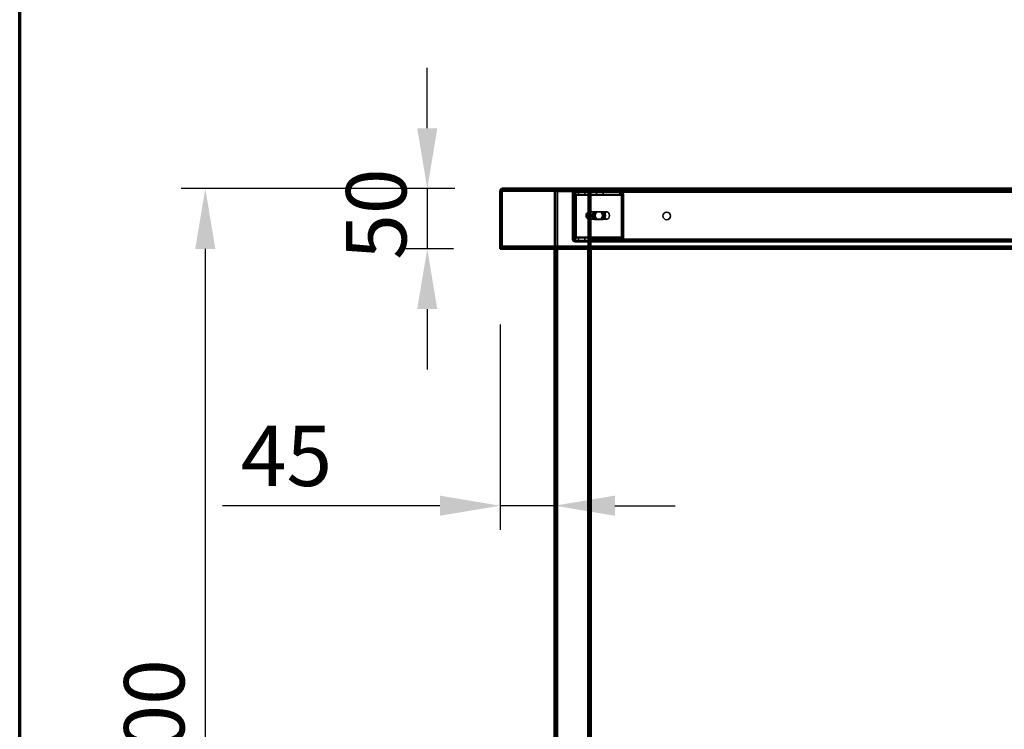
# Model space of a CAD drawing. Units: millimetres. Extents: x 65 to 5840, y 100 to 4100.
# Drawn here: x 100 to 916, y 1865 to 2453 of the extents above; entities that cross this region are included whole.
import ezdxf

# ---------------------------------------------------------------- set-up
doc = ezdxf.new("R2010")
doc.units = ezdxf.units.MM
doc.header["$LTSCALE"] = 20
for name, color, linetype, lineweight in [('Border (ISO)', 7, 'Continuous', 70), ('Dimension (ISO)', 7, 'Continuous', 25), ('Hidden (ISO)', 7, 'Continuous', 35), ('Hidden Narrow (ISO)', 7, 'Continuous', 25), ('Visible (ISO)', 7, 'Continuous', 50), ('Visible Narrow (ISO)', 7, 'Continuous', 35)]:
    doc.layers.add(name, color=color, linetype=linetype, lineweight=lineweight)
doc.styles.add('Note Text (ISO)', font='tahoma.ttf')
doc.dimstyles.new('Default (ISO)', dxfattribs={"dimscale": 20, "dimtxt": 2.5, "dimasz": 2.5, "dimexe": 1, "dimexo": 2, "dimgap": 0.762, "dimtad": 1, "dimtoh": 1, "dimdec": 1, "dimrnd": 1e-08, "dimzin": 0, "dimdsep": 46, "dimtxsty": 'Note Text (ISO)', "dimcen": 0.09, "dimdle": 10, "dimclrd": 256, "dimclre": 256, "dimclrt": 256, "dimadec": 1, "dimazin": 0, "dimtfac": 1.40208, "dimtmove": 0, "dimatfit": 3, "dimfxl": 1, "dimtolj": 1, "dimtzin": 0, "dimlwd": -1, "dimlwe": -1, "dimarcsym": 0})

# ---------------------------------------------------------------- blocks, each defined once
blk = doc.blocks.new('Borders Default Border')
at = {"layer": 'Border (ISO)', "flags": 128}
blk.add_lwpolyline([(5, 5), (5, 205), (292, 205), (292, 5), (5, 5)], dxfattribs=at)
blk = doc.blocks.new('*D8')
at = {"layer": 'Defpoints', "color": 0, "transparency": 16777216}
for p in [(500.29, 2313.36), (253.8, 1413.36), (533.17, 1413.36)]:
    blk.add_point(p, dxfattribs=at)
at = {"layer": 'Dimension (ISO)', "transparency": 16777216}
for p, q in [((460.29, 2313.36), (233.8, 2313.36)), ((253.8, 2263.36), (253.8, 1463.36)), ((493.17, 1413.36), (233.8, 1413.36))]:
    blk.add_line(p, q, dxfattribs=at)
for points in [[(245.47, 2263.36), (262.14, 2263.36), (253.8, 2313.36)], [(245.47, 1463.36), (262.14, 1463.36), (253.8, 1413.36)]]:
    blk.add_solid(points, dxfattribs=at)
at = {"layer": 'Dimension (ISO)', "transparency": 16777216, "insert": (186.51, 1809.56), "char_height": 50, "attachment_point": 1, "rotation": 90, "style": 'Note Text (ISO)'}
blk.add_mtext('\\A1;900', dxfattribs=at)
blk = doc.blocks.new('*D10')
at = {"layer": 'Defpoints', "color": 0, "transparency": 16777216}
for p in [(498.17, 2240.58), (543.17, 2075.39), (543.17, 2050.41)]:
    blk.add_point(p, dxfattribs=at)
at = {"layer": 'Dimension (ISO)', "transparency": 16777216}
for p, q in [((498.17, 2200.58), (498.17, 2030.41)), ((448.17, 2050.41), (267.95, 2050.41)), ((543.17, 2050.41), (498.17, 2050.41)), ((593.17, 2050.41), (643.17, 2050.41))]:
    blk.add_line(p, q, dxfattribs=at)
for points in [[(448.17, 2058.75), (448.17, 2042.08), (498.17, 2050.41)], [(593.17, 2058.75), (593.17, 2042.08), (543.17, 2050.41)]]:
    blk.add_solid(points, dxfattribs=at)
at = {"layer": 'Dimension (ISO)', "transparency": 16777216, "insert": (283.19, 2116.69), "char_height": 50, "attachment_point": 1, "style": 'Note Text (ISO)'}
blk.add_mtext('\\A1;45', dxfattribs=at)
blk = doc.blocks.new('*D14')
at = {"layer": 'Defpoints', "color": 0, "transparency": 16777216}
for p in [(500.51, 2313.36), (437.73, 2263.36), (499.51, 2263.36)]:
    blk.add_point(p, dxfattribs=at)
at = {"layer": 'Dimension (ISO)', "transparency": 16777216}
for p, q in [((437.73, 2363.36), (437.73, 2413.36)), ((460.51, 2313.36), (417.73, 2313.36)), ((437.73, 2313.36), (437.73, 2263.36)), ((459.51, 2263.36), (417.73, 2263.36)), ((437.73, 2213.36), (437.73, 2163.36))]:
    blk.add_line(p, q, dxfattribs=at)
for points in [[(429.39, 2363.36), (446.06, 2363.36), (437.73, 2313.36)], [(429.39, 2213.36), (446.06, 2213.36), (437.73, 2263.36)]]:
    blk.add_solid(points, dxfattribs=at)
at = {"layer": 'Dimension (ISO)', "transparency": 16777216, "insert": (370.44, 2254.29), "char_height": 50, "attachment_point": 1, "rotation": 90, "style": 'Note Text (ISO)'}
blk.add_mtext('\\A1;50', dxfattribs=at)

msp = doc.modelspace()

# ---------------------------------------------------------------- linework, layer by layer
at = {"layer": 'Hidden (ISO)'}
for p, q in [((500.37, 2312.16), (500.51, 2312.16)), ((500.51, 2312.16), (500.51, 2313.36)), ((2895.82, 2312.16), (500.51, 2312.16)), ((543.17, 2310.96), (543.17, 2263.36)), ((543.17, 2310.96), (545.57, 2310.96)), ((544.37, 2310.96), (544.37, 1448.36)), ((570.77, 2310.96), (545.57, 2310.96)), ((558.17, 2309.96), (558.17, 2271.36)), ((559.07, 2308.26), (559.95, 2309.83)), ((559.3, 2308.87), (559.3, 2310.47)), ((559.3, 2310.47), (559.72, 2310.47)), ((559.37, 2312.16), (559.37, 2310.96)), ((559.37, 2271.36), (559.37, 2309.96)), ((559.5, 2308.26), (560.37, 2309.83)), ((559.72, 2310.47), (559.72, 2308.47)), ((559.72, 2310.47), (573.17, 2310.47)), ((560.38, 2310.96), (560.38, 2312.16)), ((562.94, 2310.47), (562.94, 2308.47)), ((568.39, 2310.47), (568.39, 2308.47)), ((570.77, 2310.96), (573.17, 2310.96)), ((571.97, 2310.96), (571.97, 1448.36)), ((573.16, 2310.96), (573.16, 2312.16)), ((573.17, 2312.16), (573.17, 2310.96)), ((1678.17, 2310.96), (573.17, 2310.96)), ((573.17, 2310.96), (573.17, 2263.36)), ((573.17, 2310.47), (597.63, 2310.47)), ((577.94, 2310.47), (577.94, 2308.47)), ((583.39, 2310.47), (583.39, 2308.47)), ((597.21, 2310.47), (597.21, 2308.87)), ((597.63, 2308.87), (597.63, 2310.47)), ((598.3, 2308.26), (599.17, 2309.83)), ((598.73, 2308.26), (599.6, 2309.83)), ((559.3, 2308.47), (559.3, 2308.87)), ((559.72, 2308.47), (559.3, 2308.47)), ((559.35, 2307.47), (559.35, 2273.36)), ((559.72, 2308.47), (573.17, 2308.47)), ((559.77, 2273.36), (559.77, 2307.47)), ((560.76, 2307.47), (560.76, 2273.36)), ((561.19, 2273.36), (561.19, 2307.47)), ((573.17, 2308.47), (597.63, 2308.47)), ((597.21, 2308.87), (597.21, 2308.47)), ((597.63, 2308.47), (597.63, 2308.87)), ((598.57, 2273.36), (598.57, 2307.47)), ((599, 2307.47), (599, 2273.36)), ((599.99, 2273.36), (599.99, 2307.47)), ((600.41, 2307.47), (600.41, 2273.36)), ((569.64, 2292.62), (569.64, 2289.29)), ((570.84, 2288.06), (570.84, 2293.85)), ((571.4, 2293.96), (571.61, 2293.96)), ((571.96, 2293.85), (571.96, 2288.06)), ((572.46, 2293.96), (586.6, 2293.96)), ((576.64, 2294.13), (580.57, 2294.13)), ((581.98, 2294.13), (580.57, 2294.13)), ((581.98, 2294.13), (583.11, 2294.13)), ((571.4, 2287.96), (571.61, 2287.96)), ((572.46, 2287.96), (586.6, 2287.96)), ((580.57, 2287.79), (576.64, 2287.79)), ((581.98, 2287.79), (580.57, 2287.79)), ((583.11, 2287.79), (581.98, 2287.79)), ((559.07, 2272.57), (559.95, 2270.99)), ((559.3, 2271.96), (559.3, 2272.36)), ((559.3, 2272.36), (559.72, 2272.36)), ((559.3, 2270.36), (559.3, 2271.96)), ((559.72, 2270.36), (559.3, 2270.36)), ((559.5, 2272.57), (560.37, 2270.99)), ((573.17, 2272.36), (559.72, 2272.36)), ((559.72, 2270.36), (559.72, 2272.36)), ((573.17, 2270.36), (559.72, 2270.36)), ((567.17, 2270.36), (560.37, 2270.36)), ((560.37, 2269.16), (567.17, 2269.16)), ((562.92, 2270.36), (562.92, 2269.16)), ((562.94, 2270.36), (562.94, 2272.36)), ((567.17, 2270.36), (567.17, 2269.16)), ((567.17, 2269.16), (570.67, 2269.16)), ((568.39, 2270.36), (568.39, 2272.36)), ((568.42, 2270.36), (568.42, 2269.16)), ((570.67, 2269.16), (570.67, 2270.36)), ((597.63, 2272.36), (573.17, 2272.36)), ((597.63, 2270.36), (573.17, 2270.36)), ((1678.17, 2269.16), (573.17, 2269.16)), ((576.67, 2270.36), (576.67, 2269.16)), ((577.92, 2270.36), (577.92, 2269.16)), ((577.94, 2270.36), (577.94, 2272.36)), ((583.39, 2270.36), (583.39, 2272.36)), ((583.42, 2270.36), (583.42, 2269.16)), ((597.21, 2272.36), (597.21, 2271.96)), ((597.21, 2271.96), (597.21, 2270.36)), ((597.63, 2271.96), (597.63, 2272.36)), ((597.63, 2270.36), (597.63, 2271.96)), ((597.63, 2270.36), (1654.12, 2270.36)), ((598.3, 2272.57), (599.17, 2270.99)), ((598.73, 2272.57), (599.6, 2270.99)), ((499.51, 2264.56), (2896.82, 2264.56))]:
    msp.add_line(p, q, dxfattribs=at)
msp.add_circle((636.17, 2290.66), 3.2, dxfattribs=at)
for centre, radius, start, end in [((560.37, 2309.96), 2.2, 90, 180), ((560.37, 2309.96), 1, 90, 180), ((560.37, 2271.36), 2.2, 180, 270), ((560.37, 2271.36), 1, 180, 270)]:
    msp.add_arc(centre, radius, start, end, dxfattribs=at)
for centre, major_axis, start_param, end_param in [((558.64, 2307.47), (0, -3), 1.570796, 2.477363), ((559.06, 2307.47), (0, 3), 4.712389, 5.618956), ((597.87, 2307.47), (0, 3), 4.712389, 5.618956), ((598.29, 2307.47), (0, -3), 1.570796, 2.477363), ((558.64, 2307.47), (0, 1), 4.712389, 5.618956), ((559.06, 2307.47), (0, -1), 1.570796, 2.477363), ((597.87, 2307.47), (0, -1), 1.570796, 2.477363), ((598.29, 2307.47), (0, 1), 4.712389, 5.618956), ((571.4, 2290.96), (0, -3), 4.123163, 5.301615), ((573.17, 2290.96), (4.24, 0), 2.172061, 2.552366), ((571.4, 2290.96), (0, 3), 6.015422, 6.550949), ((571.4, 2290.96), (0, 3), 4.123163, 5.301615), ((576.64, 2290.96), (0, -3.17), 3.141593, 6.283185), ((577.78, 2290.96), (0, 3.17), 0, 3.141593), ((578.06, 2290.96), (0, 3.17), 0, 3.141593), ((579.19, 2290.96), (0, -3.17), 3.141593, 6.283185), ((580.57, 2290.96), (0, 3.17), 3.141593, 6.283185), ((581.7, 2290.96), (0, -3.17), 0, 3.141593), ((581.98, 2290.96), (0, -3.17), 0, 3.141593), ((583.11, 2290.96), (0, 3.17), 3.141593, 6.283185), ((573.17, 2290.96), (4.24, 0), 3.730819, 4.111125), ((571.4, 2290.96), (0, -3), 6.015422, 6.550949), ((558.64, 2273.36), (0, 1), 3.805822, 4.712389), ((559.06, 2273.36), (0, -1), 0.664229, 1.570796), ((558.64, 2273.36), (0, -3), 0.664229, 1.570796), ((559.06, 2273.36), (0, 3), 3.805822, 4.712389), ((597.87, 2273.36), (0, -1), 0.664229, 1.570796), ((598.29, 2273.36), (0, 1), 3.805822, 4.712389), ((597.87, 2273.36), (0, 3), 3.805822, 4.712389), ((598.29, 2273.36), (0, -3), 0.664229, 1.570796)]:
    msp.add_ellipse(centre, major_axis=major_axis, ratio=0.707107, start_param=start_param, end_param=end_param, dxfattribs=at)
msp.add_ellipse((586.6, 2290.96), major_axis=(0, -3), ratio=0.707107, dxfattribs=at)
for points, knots in [([(499.51, 2311.16), (499.51, 2311.59), (499.81, 2311.98), (500.18, 2312.1), (500.24, 2312.12), (500.3, 2312.14), (500.37, 2312.15)], [0, 0, 0, 0, 0.7801406, 0.7801406, 0.7801406, 0.9051151, 0.9051151, 0.9051151, 0.9051151]), ([(559.3, 2310.47), (559.42, 2310.47), (559.55, 2310.42), (559.77, 2310.2), (559.87, 2310.04), (559.95, 2309.83)], [0, 0, 0, 0, 0.1102018, 0.1102018, 0.2204035, 0.2204035, 0.2204035, 0.2204035]), ([(560.37, 2309.83), (560.3, 2310.04), (560.2, 2310.2), (559.97, 2310.42), (559.85, 2310.47), (559.72, 2310.47)], [0, 0, 0, 0, 0.1102018, 0.1102018, 0.2204035, 0.2204035, 0.2204035, 0.2204035]), ([(599.17, 2309.83), (598.88, 2310.04), (598.56, 2310.2), (597.9, 2310.42), (597.55, 2310.47), (597.21, 2310.47)], [0, 0, 0, 0, 0.1102018, 0.1102018, 0.2204035, 0.2204035, 0.2204035, 0.2204035]), ([(597.63, 2310.47), (597.98, 2310.47), (598.32, 2310.42), (598.99, 2310.2), (599.3, 2310.04), (599.6, 2309.83)], [0, 0, 0, 0, 0.1102018, 0.1102018, 0.2204035, 0.2204035, 0.2204035, 0.2204035]), ([(559.07, 2308.26), (559.12, 2308.33), (559.16, 2308.38), (559.23, 2308.45), (559.27, 2308.47), (559.3, 2308.47)], [0, 0, 0, 0, 0.0572704, 0.0572704, 0.1145408, 0.1145408, 0.1145408, 0.1145408]), ([(559.12, 2308.34), (559.18, 2308.44), (559.22, 2308.54), (559.27, 2308.7), (559.28, 2308.77), (559.3, 2308.85), (559.3, 2308.87), (559.3, 2308.87)], [0, 0, 0, 0, 0.0456783, 0.0456783, 0.0899311, 0.0899311, 0.1309726, 0.1309726, 0.1309726, 0.1309726]), ([(559.72, 2308.47), (559.69, 2308.47), (559.66, 2308.45), (559.59, 2308.38), (559.55, 2308.33), (559.5, 2308.26)], [0, 0, 0, 0, 0.0572704, 0.0572704, 0.1145408, 0.1145408, 0.1145408, 0.1145408]), ([(559.54, 2308.34), (559.6, 2308.44), (559.64, 2308.54), (559.7, 2308.7), (559.71, 2308.77), (559.72, 2308.85), (559.72, 2308.87), (559.72, 2308.87)], [0, 0, 0, 0, 0.0456783, 0.0456783, 0.0899311, 0.0899311, 0.1309726, 0.1309726, 0.1309726, 0.1309726]), ([(597.21, 2308.47), (597.4, 2308.47), (597.58, 2308.45), (597.95, 2308.38), (598.13, 2308.33), (598.3, 2308.26)], [0, 0, 0, 0, 0.0572704, 0.0572704, 0.1145408, 0.1145408, 0.1145408, 0.1145408]), ([(598.73, 2308.26), (598.55, 2308.33), (598.38, 2308.38), (598.01, 2308.45), (597.82, 2308.47), (597.63, 2308.47)], [0, 0, 0, 0, 0.0572704, 0.0572704, 0.1145408, 0.1145408, 0.1145408, 0.1145408]), ([(573.17, 2293.43), (573.17, 2293.57), (573.11, 2293.71), (572.87, 2293.9), (572.69, 2293.96), (572.24, 2293.96), (571.96, 2293.9), (571.36, 2293.71), (571.05, 2293.57), (570.77, 2293.43)], [0.9721062, 0.9721062, 0.9721062, 0.9721062, 1.06748, 1.06748, 1.1628537, 1.1628537, 1.2582274, 1.2582274, 1.3536011, 1.3536011, 1.3536011, 1.3536011]), ([(570.84, 2293.85), (570.97, 2293.88), (571.1, 2293.9), (571.37, 2293.94), (571.51, 2293.96), (571.72, 2293.96), (571.81, 2293.94), (571.93, 2293.9), (571.95, 2293.88), (571.96, 2293.85)], [0.0991716, 0.0991716, 0.0991716, 0.0991716, 0.1373144, 0.1373144, 0.183055, 0.183055, 0.2287956, 0.2287956, 0.2669385, 0.2669385, 0.2669385, 0.2669385]), ([(570.77, 2288.48), (571.05, 2288.34), (571.36, 2288.21), (571.96, 2288.01), (572.24, 2287.96), (572.69, 2287.96), (572.87, 2288.01), (573.11, 2288.21), (573.17, 2288.34), (573.17, 2288.48)], [0.1968705, 0.1968705, 0.1968705, 0.1968705, 0.2922442, 0.2922442, 0.3876179, 0.3876179, 0.4829916, 0.4829916, 0.5783653, 0.5783653, 0.5783653, 0.5783653]), ([(571.96, 2288.06), (571.95, 2288.04), (571.93, 2288.01), (571.81, 2287.97), (571.72, 2287.96), (571.51, 2287.96), (571.37, 2287.97), (571.1, 2288.01), (570.97, 2288.04), (570.84, 2288.06)], [0.4652817, 0.4652817, 0.4652817, 0.4652817, 0.5034245, 0.5034245, 0.5491651, 0.5491651, 0.5949057, 0.5949057, 0.6330486, 0.6330486, 0.6330486, 0.6330486]), ([(559.3, 2272.36), (559.27, 2272.36), (559.23, 2272.38), (559.16, 2272.45), (559.12, 2272.5), (559.07, 2272.57)], [0, 0, 0, 0, 0.0572704, 0.0572704, 0.1145408, 0.1145408, 0.1145408, 0.1145408]), ([(559.3, 2271.96), (559.3, 2271.96), (559.3, 2271.98), (559.28, 2272.08), (559.26, 2272.15), (559.21, 2272.31), (559.17, 2272.4), (559.12, 2272.49)], [0, 0, 0, 0, 0.0462649, 0.0462649, 0.0905883, 0.0905883, 0.1309708, 0.1309708, 0.1309708, 0.1309708]), ([(559.95, 2270.99), (559.87, 2270.79), (559.77, 2270.63), (559.55, 2270.41), (559.42, 2270.36), (559.3, 2270.36)], [0, 0, 0, 0, 0.1102018, 0.1102018, 0.2204035, 0.2204035, 0.2204035, 0.2204035]), ([(559.5, 2272.57), (559.55, 2272.5), (559.59, 2272.45), (559.66, 2272.38), (559.69, 2272.36), (559.72, 2272.36)], [0, 0, 0, 0, 0.0572704, 0.0572704, 0.1145408, 0.1145408, 0.1145408, 0.1145408]), ([(559.72, 2271.96), (559.72, 2271.96), (559.72, 2271.98), (559.71, 2272.08), (559.69, 2272.15), (559.63, 2272.31), (559.6, 2272.4), (559.54, 2272.49)], [0, 0, 0, 0, 0.0462649, 0.0462649, 0.0905883, 0.0905883, 0.1309708, 0.1309708, 0.1309708, 0.1309708]), ([(559.72, 2270.36), (559.85, 2270.36), (559.97, 2270.41), (560.2, 2270.63), (560.3, 2270.79), (560.37, 2270.99)], [0, 0, 0, 0, 0.1102018, 0.1102018, 0.2204035, 0.2204035, 0.2204035, 0.2204035]), ([(598.3, 2272.57), (598.13, 2272.5), (597.95, 2272.45), (597.58, 2272.38), (597.4, 2272.36), (597.21, 2272.36)], [0, 0, 0, 0, 0.0572704, 0.0572704, 0.1145408, 0.1145408, 0.1145408, 0.1145408]), ([(597.21, 2270.36), (597.55, 2270.36), (597.9, 2270.41), (598.56, 2270.63), (598.88, 2270.79), (599.17, 2270.99)], [0, 0, 0, 0, 0.1102018, 0.1102018, 0.2204035, 0.2204035, 0.2204035, 0.2204035]), ([(597.63, 2272.36), (597.82, 2272.36), (598.01, 2272.38), (598.38, 2272.45), (598.55, 2272.5), (598.73, 2272.57)], [0, 0, 0, 0, 0.0572704, 0.0572704, 0.1145408, 0.1145408, 0.1145408, 0.1145408]), ([(599.6, 2270.99), (599.3, 2270.79), (598.99, 2270.63), (598.32, 2270.41), (597.98, 2270.36), (597.63, 2270.36)], [0, 0, 0, 0, 0.1102018, 0.1102018, 0.2204035, 0.2204035, 0.2204035, 0.2204035])]:
    msp.add_open_spline(points, degree=3, knots=knots, dxfattribs=at)
msp.add_open_spline([(500.51, 2312.16), (500.46, 2312.16), (500.41, 2312.15), (500.37, 2312.15)], degree=3, dxfattribs=at)
at = {"layer": 'Hidden Narrow (ISO)'}
for p, q in [((500.08, 2313.15), (500.22, 2312.16)), ((500.22, 2312.16), (500.22, 2312.15)), ((500.37, 2312.16), (500.37, 2313.33)), ((500.37, 2312.15), (500.37, 2312.16)), ((545.57, 2310.96), (545.57, 2263.36)), ((559.37, 2309.96), (558.17, 2309.96)), ((560.37, 2310.96), (560.37, 2312.16)), ((570.77, 2310.96), (570.77, 2263.36)), ((1678.17, 2309.96), (573.17, 2309.96)), ((559.77, 2307.47), (559.35, 2307.47)), ((599, 2307.47), (559.77, 2307.47)), ((600.41, 2307.47), (599, 2307.47)), ((559.37, 2271.36), (558.17, 2271.36)), ((559.35, 2273.36), (559.77, 2273.36)), ((559.77, 2273.36), (599, 2273.36)), ((560.37, 2270.36), (560.37, 2269.16)), ((1678.17, 2271.36), (573.17, 2271.36)), ((599, 2273.36), (600.41, 2273.36))]:
    msp.add_line(p, q, dxfattribs=at)
msp.add_open_spline([(499.54, 2311.72), (499.55, 2311.74), (499.57, 2311.76), (499.62, 2311.83), (499.65, 2311.86), (499.74, 2311.94), (499.8, 2311.99), (500, 2312.1), (500.17, 2312.16), (500.37, 2312.16)], degree=3, knots=[-0.2580371, -0.2580371, -0.2580371, -0.2580371, -0.1815734, -0.1815734, -0.1329503, -0.1329503, -0.085382, -0.085382, 0, 0, 0, 0], dxfattribs=at)
msp.add_open_spline([(500.22, 2312.16), (499.99, 2312.16), (499.78, 2312.08), (499.58, 2312)], degree=3, dxfattribs=at)
at = {"layer": 'Visible (ISO)'}
for p, q in [((498.17, 2311.16), (498.17, 2263.36)), ((499.37, 2263.36), (499.37, 2311.16)), ((499.51, 2311.16), (499.51, 2265.56)), ((500.51, 2313.36), (500.37, 2313.36)), ((500.37, 2313.36), (500.37, 2313.33)), ((500.51, 2313.36), (2895.82, 2313.36)), ((498.17, 2263.36), (499.37, 2263.36)), ((499.51, 2265.56), (499.51, 2263.36)), ((2896.82, 2263.36), (499.51, 2263.36)), ((543.17, 2263.36), (543.17, 1448.36)), ((573.17, 2263.36), (573.17, 1448.36))]:
    msp.add_line(p, q, dxfattribs=at)
for points in [[(498.17, 2311.16), (498.17, 2311.35), (498.19, 2311.54), (498.24, 2311.72)], [(499.54, 2311.72), (499.52, 2311.54), (499.51, 2311.35), (499.51, 2311.16)], [(500.37, 2313.36), (500.26, 2313.36), (500.16, 2313.35), (500.05, 2313.33)], [(500.37, 2313.33), (500.41, 2313.35), (500.46, 2313.36), (500.51, 2313.36)]]:
    msp.add_open_spline(points, degree=3, dxfattribs=at)
for points, knots in [([(498.24, 2311.72), (498.38, 2312.26), (498.73, 2312.72), (499.17, 2313), (499.44, 2313.18), (499.74, 2313.29), (500.05, 2313.33)], [-0.8432984, -0.8432984, -0.8432984, -0.8432984, -0.3813212, -0.3813212, -0.3813212, -0.0948849, -0.0948849, -0.0948849, -0.0948849]), ([(499.54, 2311.72), (499.48, 2311.64), (499.44, 2311.55), (499.41, 2311.45), (499.38, 2311.35), (499.37, 2311.25), (499.37, 2311.16)], [0.6336208, 0.6336208, 0.6336208, 0.6336208, 0.8228931, 0.8228931, 0.8228931, 1, 1, 1, 1]), ([(500.37, 2313.33), (500.08, 2313.24), (499.8, 2312.86), (499.64, 2312.27), (499.6, 2312.1), (499.56, 2311.91), (499.54, 2311.72)], [-0.9051151, -0.9051151, -0.9051151, -0.9051151, -0.3216551, -0.3216551, -0.3216551, -0.1567016, -0.1567016, -0.1567016, -0.1567016])]:
    msp.add_open_spline(points, degree=3, knots=knots, dxfattribs=at)
at = {"layer": 'Visible Narrow (ISO)'}
for p, q in [((499.37, 2311.16), (498.17, 2311.16)), ((2896.82, 2311.16), (499.51, 2311.16)), ((500.05, 2313.33), (500.08, 2313.15)), ((499.51, 2265.56), (2896.82, 2265.56)), ((545.57, 2263.36), (545.57, 1448.36)), ((570.77, 2263.36), (570.77, 1448.36))]:
    msp.add_line(p, q, dxfattribs=at)
msp.add_open_spline([(499.58, 2312), (499.58, 2312), (499.58, 2312), (499.49, 2311.96), (499.39, 2311.92), (499.16, 2311.84), (499.03, 2311.81), (498.69, 2311.75), (498.47, 2311.73), (498.24, 2311.72)], degree=3, knots=[-0.1780638, -0.1780638, -0.1780638, -0.1780638, -0.1771549, -0.1771549, -0.1278834, -0.1278834, -0.0696091, -0.0696091, 0, 0, 0, 0], dxfattribs=at)

# ---------------------------------------------------------------- block references
at = {"xscale": 20, "yscale": 20, "zscale": 20}
msp.add_blockref('Borders Default Border', (0, 0), dxfattribs=at)

# ---------------------------------------------------------------- dimensions: what is measured, and where the dimension line sits
at = {"layer": 'Dimension (ISO)'}
for base, p1, p2, angle, override, picture, middle in [((437.73, 2263.36), (500.51, 2313.36), (499.51, 2263.36), 270, {"dimgap": 0.762, "dimtoh": 0, "dimdec": 0, "dimtol": 0, "dimlim": 0, "dimtp": 0, "dimtm": 0, "dimtdec": 2, "dimtofl": 1, "dimatfit": 1}, '*D14', (437.73, 2288.36)), ((253.8, 1413.36), (500.29, 2313.36), (533.17, 1413.36), 270, {"dimgap": 0.762, "dimtoh": 0, "dimdec": 0, "dimtol": 0, "dimlim": 0, "dimtp": 0, "dimtm": 0, "dimtdec": 2, "dimtofl": 0, "dimatfit": 1}, '*D8', (253.8, 1863.36)), ((543.17, 2050.41), (498.17, 2240.58), (543.17, 2075.39), 180, {"dimgap": 0.762, "dimtoh": 0, "dimdec": 0, "dimse2": 1, "dimtol": 0, "dimlim": 0, "dimtp": 0, "dimtm": 0, "dimtdec": 2, "dimtofl": 1, "dimatfit": 1}, '*D10', (318.27, 2050.41))]:
    dim = msp.add_linear_dim(base=base, p1=p1, p2=p2, angle=angle, dimstyle='Default (ISO)', override=override, dxfattribs=at)
    dim.commit()
    dim.dimension.update_dxf_attribs({"geometry": picture, "text_midpoint": middle, "dimtype": 160})

doc.saveas('drawing.dxf')
